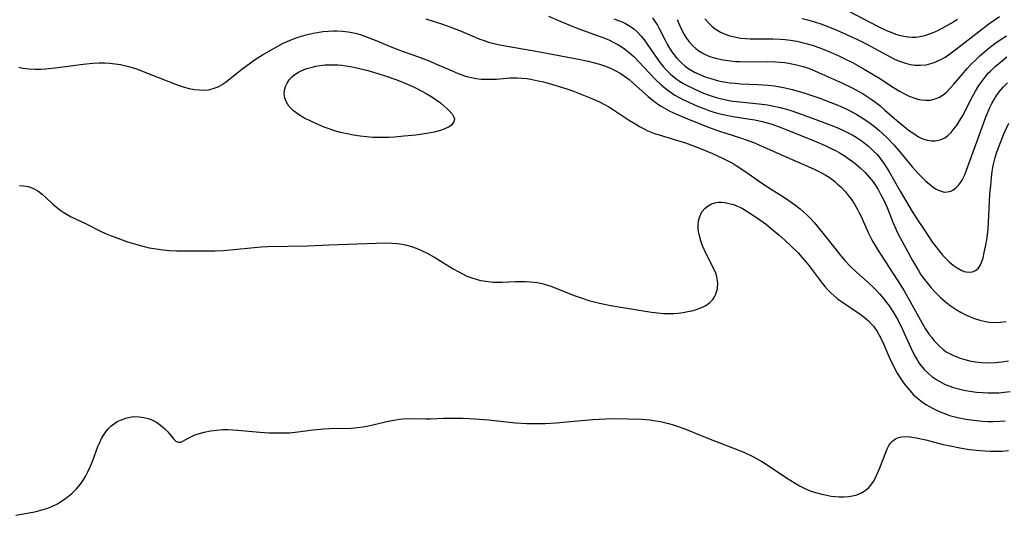
# Model space of a CAD drawing. Units: inches. Extents: x 2059445 to 2064891, y 232669 to 238075.
# Drawn here: x 2061738 to 2061870, y 232992 to 233058 of the extents above; entities that cross this region are included whole.
import ezdxf

# ---------------------------------------------------------------- set-up
doc = ezdxf.new("R2010")
doc.units = ezdxf.units.IN
doc.header["$MEASUREMENT"] = 0
doc.layers.add('c_01_T13S_R18E', color=103, linetype='Continuous')

msp = doc.modelspace()

# ---------------------------------------------------------------- linework, layer by layer
at = {"layer": 'c_01_T13S_R18E'}
for points in [[(2061848.73, 233059.33, 968), (2061852.67, 233057.3, 968), (2061853.85, 233056.74, 968), (2061854.57, 233056.44, 968), (2061855.07, 233056.25, 968), (2061855.57, 233056.1, 968), (2061856.14, 233055.97, 968), (2061856.72, 233055.88, 968), (2061857.29, 233055.84, 968), (2061857.79, 233055.85, 968), (2061858.3, 233055.91, 968), (2061858.95, 233056.05, 968), (2061859.6, 233056.26, 968), (2061860.18, 233056.5, 968), (2061860.76, 233056.78, 968), (2061861.65, 233057.25, 968), (2061862.48, 233057.72, 968), (2061863.31, 233058.22, 968)], [(2061792.47, 233058.27, 982), (2061794.7, 233057.55, 982), (2061795.69, 233057.22, 982), (2061797.17, 233056.64, 982), (2061799.04, 233055.83, 982), (2061799.66, 233055.58, 982), (2061800.24, 233055.37, 982), (2061800.82, 233055.17, 982), (2061801.53, 233054.97, 982), (2061802.54, 233054.75, 982), (2061807.41, 233053.91, 982), (2061812.81, 233052.89, 982), (2061814.09, 233052.62, 982), (2061814.76, 233052.45, 982), (2061815.62, 233052.22, 982), (2061816.26, 233052.01, 982), (2061817.06, 233051.69, 982), (2061817.72, 233051.38, 982), (2061818.35, 233051.03, 982), (2061818.96, 233050.64, 982), (2061819.56, 233050.18, 982), (2061820.07, 233049.74, 982), (2061822.11, 233047.92, 982), (2061822.59, 233047.52, 982), (2061823.15, 233047.09, 982), (2061823.73, 233046.69, 982), (2061824.34, 233046.32, 982), (2061824.97, 233045.98, 982), (2061825.77, 233045.6, 982), (2061826.8, 233045.16, 982), (2061830.02, 233043.86, 982), (2061831.48, 233043.34, 982), (2061834.38, 233042.4, 982), (2061835.17, 233042.13, 982), (2061836.27, 233041.72, 982), (2061836.85, 233041.48, 982), (2061840.56, 233039.81, 982), (2061843.43, 233038.59, 982), (2061844.28, 233038.2, 982), (2061845.11, 233037.78, 982), (2061845.66, 233037.47, 982), (2061846.19, 233037.14, 982), (2061846.91, 233036.61, 982), (2061847.34, 233036.25, 982), (2061847.75, 233035.87, 982), (2061848.39, 233035.19, 982), (2061848.79, 233034.69, 982), (2061849.17, 233034.18, 982), (2061849.59, 233033.55, 982), (2061849.94, 233032.96, 982), (2061850.18, 233032.49, 982), (2061850.41, 233032.01, 982), (2061851.4, 233029.77, 982), (2061851.98, 233028.63, 982), (2061852.32, 233028.04, 982), (2061852.72, 233027.37, 982), (2061853.12, 233026.75, 982), (2061855.29, 233023.48, 982), (2061856.22, 233021.99, 982), (2061857.06, 233020.5, 982), (2061858.37, 233018.09, 982), (2061859.01, 233017, 982), (2061859.55, 233016.2, 982), (2061859.87, 233015.76, 982), (2061860.21, 233015.34, 982), (2061860.55, 233014.96, 982), (2061860.9, 233014.61, 982), (2061861.35, 233014.23, 982), (2061861.82, 233013.88, 982), (2061862.24, 233013.64, 982), (2061862.67, 233013.42, 982), (2061863.22, 233013.19, 982), (2061863.78, 233012.99, 982), (2061864.47, 233012.79, 982), (2061864.93, 233012.68, 982), (2061865.7, 233012.55, 982), (2061866.48, 233012.45, 982), (2061867.38, 233012.41, 982), (2061868.35, 233012.43, 982), (2061869.22, 233012.53, 982), (2061870.09, 233012.69, 982)], [(2061808.81, 233058.61, 980), (2061810.46, 233057.9, 980), (2061812.49, 233057.09, 980), (2061815.29, 233056.07, 980), (2061816.32, 233055.68, 980), (2061816.93, 233055.42, 980), (2061817.52, 233055.14, 980), (2061818.05, 233054.87, 980), (2061818.52, 233054.59, 980), (2061818.96, 233054.28, 980), (2061819.61, 233053.76, 980), (2061820.22, 233053.19, 980), (2061820.81, 233052.59, 980), (2061822.28, 233051.01, 980), (2061823.12, 233050.15, 980), (2061823.76, 233049.55, 980), (2061824.38, 233049.01, 980), (2061825.03, 233048.52, 980), (2061825.67, 233048.1, 980), (2061826.23, 233047.78, 980), (2061826.82, 233047.47, 980), (2061827.42, 233047.19, 980), (2061828.36, 233046.77, 980), (2061829.5, 233046.31, 980), (2061830.16, 233046.06, 980), (2061830.83, 233045.84, 980), (2061831.51, 233045.64, 980), (2061832.47, 233045.42, 980), (2061833.41, 233045.26, 980), (2061835.38, 233044.96, 980), (2061836.31, 233044.81, 980), (2061837.3, 233044.59, 980), (2061838.42, 233044.27, 980), (2061839.32, 233043.95, 980), (2061839.89, 233043.74, 980), (2061844.22, 233041.99, 980), (2061845.66, 233041.38, 980), (2061846.38, 233041.04, 980), (2061847.04, 233040.71, 980), (2061847.68, 233040.35, 980), (2061848.2, 233040.03, 980), (2061848.71, 233039.69, 980), (2061849.63, 233039.02, 980), (2061850.33, 233038.42, 980), (2061851, 233037.79, 980), (2061851.55, 233037.17, 980), (2061852.06, 233036.53, 980), (2061852.42, 233036.01, 980), (2061852.72, 233035.53, 980), (2061853.07, 233034.91, 980), (2061853.4, 233034.28, 980), (2061853.68, 233033.69, 980), (2061853.94, 233033.1, 980), (2061854.71, 233031.16, 980), (2061855.05, 233030.35, 980), (2061855.29, 233029.82, 980), (2061855.62, 233029.18, 980), (2061857.33, 233026.04, 980), (2061858.1, 233024.7, 980), (2061858.39, 233024.24, 980), (2061858.73, 233023.75, 980), (2061859.26, 233023.06, 980), (2061859.82, 233022.39, 980), (2061860.4, 233021.76, 980), (2061861.01, 233021.17, 980), (2061861.67, 233020.59, 980), (2061862.34, 233020.07, 980), (2061863.14, 233019.52, 980), (2061863.87, 233019.09, 980), (2061864.61, 233018.7, 980), (2061864.9, 233018.58, 980), (2061865.59, 233018.3, 980), (2061866.3, 233018.08, 980), (2061867.02, 233017.91, 980), (2061867.58, 233017.83, 980), (2061868.24, 233017.79, 980), (2061869.02, 233017.82, 980), (2061869.78, 233017.93, 980)], [(2061817.54, 233058.29, 978), (2061818.13, 233058.07, 978), (2061818.61, 233057.87, 978), (2061819.08, 233057.64, 978), (2061819.73, 233057.27, 978), (2061820.19, 233056.93, 978), (2061820.63, 233056.55, 978), (2061821.17, 233055.97, 978), (2061821.55, 233055.48, 978), (2061823.14, 233053.18, 978), (2061823.71, 233052.42, 978), (2061824.09, 233051.94, 978), (2061824.5, 233051.48, 978), (2061825.09, 233050.89, 978), (2061825.77, 233050.33, 978), (2061826.28, 233049.97, 978), (2061826.81, 233049.64, 978), (2061827.48, 233049.28, 978), (2061827.94, 233049.06, 978), (2061829.34, 233048.43, 978), (2061830.34, 233048.05, 978), (2061830.88, 233047.86, 978), (2061831.5, 233047.68, 978), (2061832.43, 233047.47, 978), (2061833.35, 233047.31, 978), (2061833.88, 233047.24, 978), (2061836.87, 233046.94, 978), (2061837.98, 233046.79, 978), (2061839.05, 233046.59, 978), (2061839.7, 233046.44, 978), (2061840.85, 233046.13, 978), (2061842.26, 233045.66, 978), (2061845.64, 233044.42, 978), (2061847.14, 233043.83, 978), (2061848.04, 233043.44, 978), (2061848.67, 233043.13, 978), (2061849.29, 233042.8, 978), (2061849.82, 233042.48, 978), (2061850.59, 233041.96, 978), (2061851.05, 233041.61, 978), (2061851.5, 233041.24, 978), (2061852.14, 233040.64, 978), (2061852.55, 233040.21, 978), (2061852.94, 233039.76, 978), (2061853.25, 233039.36, 978), (2061853.54, 233038.96, 978), (2061853.86, 233038.47, 978), (2061854.17, 233037.96, 978), (2061855.66, 233035.3, 978), (2061857.29, 233032.58, 978), (2061858.05, 233031.35, 978), (2061858.98, 233029.94, 978), (2061860, 233028.47, 978), (2061860.54, 233027.74, 978), (2061861.04, 233027.11, 978), (2061861.33, 233026.77, 978), (2061861.72, 233026.35, 978), (2061862.22, 233025.87, 978), (2061862.73, 233025.44, 978), (2061863.27, 233025.05, 978), (2061863.8, 233024.75, 978), (2061864.17, 233024.6, 978), (2061864.45, 233024.53, 978), (2061864.85, 233024.49, 978), (2061865.3, 233024.55, 978), (2061865.7, 233024.71, 978), (2061866.09, 233025.03, 978), (2061866.37, 233025.46, 978), (2061866.55, 233025.91, 978), (2061866.71, 233026.41, 978), (2061866.88, 233027.11, 978), (2061867.13, 233028.33, 978), (2061867.26, 233029.12, 978), (2061867.39, 233030.21, 978), (2061867.46, 233031.12, 978), (2061867.64, 233034.89, 978), (2061867.73, 233036.05, 978), (2061867.84, 233037.13, 978), (2061867.94, 233037.92, 978), (2061868.08, 233038.7, 978), (2061868.35, 233039.8, 978), (2061868.52, 233040.36, 978), (2061868.94, 233041.56, 978), (2061869.52, 233043.01, 978), (2061870.13, 233044.36, 978)], [(2061822.69, 233058.41, 976), (2061823.05, 233057.89, 976), (2061823.32, 233057.45, 976), (2061823.57, 233056.99, 976), (2061824.36, 233055.44, 976), (2061824.64, 233054.9, 976), (2061824.94, 233054.38, 976), (2061825.26, 233053.89, 976), (2061825.56, 233053.48, 976), (2061825.87, 233053.09, 976), (2061826.21, 233052.71, 976), (2061826.58, 233052.35, 976), (2061827.03, 233051.97, 976), (2061827.51, 233051.62, 976), (2061828.25, 233051.17, 976), (2061828.58, 233051.01, 976), (2061829.24, 233050.72, 976), (2061829.84, 233050.49, 976), (2061830.45, 233050.3, 976), (2061831.45, 233050.03, 976), (2061832.13, 233049.89, 976), (2061833, 233049.76, 976), (2061833.68, 233049.68, 976), (2061834.38, 233049.62, 976), (2061836.65, 233049.52, 976), (2061838.1, 233049.43, 976), (2061838.92, 233049.33, 976), (2061839.63, 233049.22, 976), (2061840.34, 233049.09, 976), (2061841.28, 233048.87, 976), (2061842.7, 233048.46, 976), (2061843.49, 233048.2, 976), (2061844.95, 233047.7, 976), (2061846.43, 233047.14, 976), (2061847.15, 233046.85, 976), (2061847.98, 233046.49, 976), (2061848.66, 233046.17, 976), (2061849.33, 233045.84, 976), (2061849.89, 233045.52, 976), (2061850.75, 233044.99, 976), (2061851.24, 233044.67, 976), (2061851.71, 233044.33, 976), (2061852.27, 233043.9, 976), (2061852.82, 233043.44, 976), (2061853.35, 233042.96, 976), (2061853.88, 233042.45, 976), (2061854.85, 233041.43, 976), (2061855.84, 233040.29, 976), (2061857.29, 233038.56, 976), (2061858.13, 233037.61, 976), (2061858.62, 233037.1, 976), (2061859.05, 233036.69, 976), (2061859.58, 233036.22, 976), (2061860.03, 233035.88, 976), (2061860.47, 233035.58, 976), (2061861, 233035.32, 976), (2061861.54, 233035.18, 976), (2061861.98, 233035.19, 976), (2061862.41, 233035.3, 976), (2061862.68, 233035.43, 976), (2061863.1, 233035.73, 976), (2061863.49, 233036.13, 976), (2061863.76, 233036.51, 976), (2061863.92, 233036.77, 976), (2061864.23, 233037.4, 976), (2061864.5, 233038.08, 976), (2061866.6, 233043.83, 976), (2061867.15, 233045.28, 976), (2061867.63, 233046.44, 976), (2061867.9, 233046.99, 976), (2061868.19, 233047.52, 976), (2061868.37, 233047.81, 976), (2061868.87, 233048.52, 976), (2061869.42, 233049.19, 976), (2061869.95, 233049.75, 976)], [(2061825.98, 233058.18, 974), (2061826.3, 233057.34, 974), (2061826.65, 233056.6, 974), (2061826.89, 233056.17, 974), (2061827.16, 233055.76, 974), (2061827.58, 233055.19, 974), (2061828.06, 233054.67, 974), (2061828.46, 233054.31, 974), (2061828.85, 233054.02, 974), (2061829.27, 233053.76, 974), (2061829.71, 233053.54, 974), (2061830.32, 233053.27, 974), (2061830.89, 233053.08, 974), (2061831.48, 233052.92, 974), (2061832.08, 233052.8, 974), (2061832.7, 233052.7, 974), (2061833.73, 233052.6, 974), (2061834.36, 233052.57, 974), (2061835.04, 233052.56, 974), (2061838.02, 233052.59, 974), (2061839.05, 233052.56, 974), (2061839.69, 233052.51, 974), (2061840.32, 233052.44, 974), (2061841, 233052.33, 974), (2061841.66, 233052.19, 974), (2061842.73, 233051.9, 974), (2061843.31, 233051.72, 974), (2061843.89, 233051.5, 974), (2061844.81, 233051.13, 974), (2061847.98, 233049.71, 974), (2061849.36, 233049.04, 974), (2061850.08, 233048.65, 974), (2061850.76, 233048.26, 974), (2061851.42, 233047.83, 974), (2061851.94, 233047.48, 974), (2061852.94, 233046.71, 974), (2061853.6, 233046.15, 974), (2061855.54, 233044.46, 974), (2061856.17, 233043.95, 974), (2061856.8, 233043.45, 974), (2061857.47, 233042.97, 974), (2061858.13, 233042.55, 974), (2061858.39, 233042.42, 974), (2061858.71, 233042.27, 974), (2061859.32, 233042.08, 974), (2061859.83, 233042, 974), (2061860.34, 233041.99, 974), (2061861.02, 233042.12, 974), (2061861.61, 233042.41, 974), (2061862.01, 233042.7, 974), (2061862.46, 233043.13, 974), (2061862.88, 233043.63, 974), (2061863.17, 233044.02, 974), (2061863.45, 233044.44, 974), (2061864, 233045.37, 974), (2061865.31, 233047.91, 974), (2061865.71, 233048.62, 974), (2061866.17, 233049.38, 974), (2061866.68, 233050.1, 974), (2061867.23, 233050.8, 974), (2061867.46, 233051.06, 974), (2061867.69, 233051.31, 974), (2061868.33, 233051.93, 974), (2061869.29, 233052.74, 974), (2061869.9, 233053.21, 974)], [(2061829.65, 233058.29, 972), (2061830.25, 233057.62, 972), (2061830.64, 233057.27, 972), (2061831.04, 233056.95, 972), (2061831.74, 233056.52, 972), (2061832.34, 233056.25, 972), (2061832.96, 233056.02, 972), (2061833.81, 233055.81, 972), (2061834.45, 233055.7, 972), (2061835.06, 233055.65, 972), (2061835.68, 233055.61, 972), (2061838.69, 233055.59, 972), (2061839.7, 233055.56, 972), (2061840.34, 233055.51, 972), (2061841.08, 233055.42, 972), (2061841.89, 233055.28, 972), (2061842.61, 233055.12, 972), (2061843.33, 233054.93, 972), (2061844.09, 233054.7, 972), (2061844.98, 233054.39, 972), (2061846.4, 233053.81, 972), (2061847.59, 233053.28, 972), (2061848.29, 233052.94, 972), (2061849.39, 233052.39, 972), (2061850.88, 233051.57, 972), (2061852.08, 233050.86, 972), (2061852.84, 233050.39, 972), (2061854.8, 233049.1, 972), (2061855.58, 233048.62, 972), (2061856.14, 233048.31, 972), (2061856.87, 233047.96, 972), (2061857.61, 233047.68, 972), (2061858.04, 233047.56, 972), (2061858.46, 233047.48, 972), (2061859.04, 233047.42, 972), (2061859.72, 233047.45, 972), (2061860.35, 233047.59, 972), (2061860.84, 233047.79, 972), (2061861.2, 233047.99, 972), (2061861.54, 233048.24, 972), (2061861.87, 233048.53, 972), (2061862.35, 233049.02, 972), (2061862.82, 233049.55, 972), (2061863.91, 233050.86, 972), (2061864.61, 233051.67, 972), (2061865.14, 233052.23, 972), (2061865.69, 233052.78, 972), (2061866.28, 233053.35, 972), (2061867.25, 233054.19, 972), (2061868.27, 233054.97, 972), (2061868.98, 233055.47, 972), (2061869.82, 233056, 972)], [(2061842.63, 233058.32, 970), (2061843.32, 233058.16, 970), (2061843.83, 233058.02, 970), (2061844.98, 233057.66, 970), (2061845.61, 233057.43, 970), (2061847.22, 233056.78, 970), (2061848.53, 233056.19, 970), (2061849.99, 233055.5, 970), (2061851.12, 233054.93, 970), (2061854.41, 233053.15, 970), (2061854.99, 233052.86, 970), (2061855.58, 233052.62, 970), (2061856.37, 233052.35, 970), (2061857, 233052.2, 970), (2061857.63, 233052.1, 970), (2061858.39, 233052.08, 970), (2061859.15, 233052.16, 970), (2061859.75, 233052.31, 970), (2061860.34, 233052.51, 970), (2061860.77, 233052.7, 970), (2061861.19, 233052.91, 970), (2061861.65, 233053.18, 970), (2061862.11, 233053.48, 970), (2061863.01, 233054.12, 970), (2061863.77, 233054.71, 970), (2061866.09, 233056.53, 970), (2061867.5, 233057.59, 970), (2061868.2, 233058.1, 970), (2061868.91, 233058.59, 970)], [(2061738.26, 233051.82, 984), (2061738.78, 233051.7, 984), (2061739.57, 233051.6, 984), (2061740.37, 233051.56, 984), (2061741.18, 233051.58, 984), (2061741.78, 233051.61, 984), (2061743.1, 233051.74, 984), (2061746.83, 233052.25, 984), (2061748.12, 233052.37, 984), (2061748.96, 233052.41, 984), (2061749.67, 233052.41, 984), (2061750.37, 233052.37, 984), (2061751.08, 233052.29, 984), (2061751.8, 233052.17, 984), (2061752.69, 233051.96, 984), (2061753.36, 233051.77, 984), (2061754.05, 233051.55, 984), (2061755.27, 233051.09, 984), (2061758.89, 233049.65, 984), (2061759.49, 233049.43, 984), (2061760.27, 233049.18, 984), (2061760.96, 233048.99, 984), (2061761.64, 233048.86, 984), (2061762.32, 233048.79, 984), (2061762.81, 233048.78, 984), (2061763.5, 233048.83, 984), (2061764.16, 233048.97, 984), (2061764.79, 233049.2, 984), (2061765.41, 233049.55, 984), (2061765.92, 233049.9, 984), (2061767.95, 233051.56, 984), (2061769.09, 233052.41, 984), (2061769.65, 233052.8, 984), (2061770.72, 233053.47, 984), (2061772.03, 233054.23, 984), (2061772.75, 233054.63, 984), (2061773.48, 233055.02, 984), (2061774, 233055.26, 984), (2061774.52, 233055.49, 984), (2061775.05, 233055.69, 984), (2061775.59, 233055.88, 984), (2061776.54, 233056.16, 984), (2061777.44, 233056.36, 984), (2061778.02, 233056.47, 984), (2061778.73, 233056.57, 984), (2061779.45, 233056.64, 984), (2061780.16, 233056.67, 984), (2061780.6, 233056.66, 984), (2061781.37, 233056.62, 984), (2061782.13, 233056.53, 984), (2061782.89, 233056.39, 984), (2061783.26, 233056.3, 984), (2061783.85, 233056.13, 984), (2061784.43, 233055.93, 984), (2061785.72, 233055.42, 984), (2061788.15, 233054.42, 984), (2061789.45, 233053.93, 984), (2061791.51, 233053.19, 984), (2061793.01, 233052.61, 984), (2061793.69, 233052.33, 984), (2061795.96, 233051.32, 984), (2061796.78, 233050.98, 984), (2061797.61, 233050.69, 984), (2061798.07, 233050.56, 984), (2061798.54, 233050.44, 984), (2061799.19, 233050.32, 984), (2061799.85, 233050.25, 984), (2061800.69, 233050.21, 984), (2061801.34, 233050.21, 984), (2061801.87, 233050.24, 984), (2061803.68, 233050.4, 984), (2061804.32, 233050.43, 984), (2061804.65, 233050.42, 984), (2061805.31, 233050.38, 984), (2061805.98, 233050.3, 984), (2061806.65, 233050.19, 984), (2061807.43, 233050.03, 984), (2061808.15, 233049.86, 984), (2061809.67, 233049.45, 984), (2061811.24, 233048.94, 984), (2061812.14, 233048.61, 984), (2061814.36, 233047.74, 984), (2061815.6, 233047.19, 984), (2061816.2, 233046.89, 984), (2061816.84, 233046.53, 984), (2061817.46, 233046.15, 984), (2061819.48, 233044.82, 984), (2061820.21, 233044.35, 984), (2061820.96, 233043.92, 984), (2061821.55, 233043.61, 984), (2061822.07, 233043.36, 984), (2061822.96, 233043, 984), (2061823.69, 233042.75, 984), (2061826.33, 233041.97, 984), (2061827.06, 233041.73, 984), (2061828.36, 233041.26, 984), (2061829.14, 233040.96, 984), (2061830.65, 233040.32, 984), (2061831.99, 233039.71, 984), (2061832.71, 233039.35, 984), (2061833.41, 233038.97, 984), (2061833.96, 233038.65, 984), (2061834.99, 233037.98, 984), (2061837.66, 233036.09, 984), (2061840.4, 233034.34, 984), (2061841.16, 233033.84, 984), (2061841.76, 233033.4, 984), (2061842.34, 233032.94, 984), (2061842.81, 233032.53, 984), (2061843.18, 233032.19, 984), (2061843.74, 233031.63, 984), (2061844.27, 233031.05, 984), (2061845.02, 233030.15, 984), (2061846.95, 233027.69, 984), (2061847.77, 233026.68, 984), (2061848.31, 233026.06, 984), (2061848.98, 233025.34, 984), (2061849.9, 233024.43, 984), (2061851.39, 233023.11, 984), (2061852.16, 233022.39, 984), (2061852.9, 233021.62, 984), (2061853.5, 233020.92, 984), (2061853.86, 233020.46, 984), (2061854.2, 233019.99, 984), (2061854.69, 233019.27, 984), (2061855.34, 233018.14, 984), (2061855.99, 233016.84, 984), (2061857.32, 233013.93, 984), (2061857.67, 233013.24, 984), (2061857.92, 233012.82, 984), (2061858.18, 233012.41, 984), (2061858.47, 233012.01, 984), (2061858.88, 233011.52, 984), (2061859.38, 233011.04, 984), (2061859.91, 233010.6, 984), (2061860.57, 233010.14, 984), (2061861.27, 233009.74, 984), (2061861.6, 233009.58, 984), (2061862.16, 233009.35, 984), (2061862.77, 233009.13, 984), (2061863.39, 233008.95, 984), (2061864.42, 233008.71, 984), (2061864.95, 233008.62, 984), (2061865.82, 233008.5, 984), (2061866.7, 233008.43, 984), (2061867.37, 233008.4, 984), (2061868.11, 233008.39, 984), (2061868.81, 233008.41, 984), (2061869.51, 233008.47, 984), (2061870.31, 233008.57, 984)], [(2061738.32, 233036.05, 986), (2061738.87, 233036.02, 986), (2061739.5, 233035.9, 986), (2061740.11, 233035.7, 986), (2061740.78, 233035.35, 986), (2061741.37, 233034.9, 986), (2061741.84, 233034.47, 986), (2061742.74, 233033.6, 986), (2061743.26, 233033.15, 986), (2061743.82, 233032.73, 986), (2061744.24, 233032.45, 986), (2061744.68, 233032.18, 986), (2061745.24, 233031.88, 986), (2061747.21, 233030.92, 986), (2061749.12, 233029.96, 986), (2061749.81, 233029.65, 986), (2061750.46, 233029.38, 986), (2061751.65, 233028.93, 986), (2061752.73, 233028.56, 986), (2061754.27, 233028.09, 986), (2061754.94, 233027.91, 986), (2061755.62, 233027.76, 986), (2061756.53, 233027.59, 986), (2061757.43, 233027.47, 986), (2061758.34, 233027.4, 986), (2061759.24, 233027.36, 986), (2061760.37, 233027.34, 986), (2061764.39, 233027.34, 986), (2061765.52, 233027.38, 986), (2061769.16, 233027.76, 986), (2061770.53, 233027.86, 986), (2061771.42, 233027.9, 986), (2061776.69, 233028.02, 986), (2061779.61, 233028.12, 986), (2061785.86, 233028.38, 986), (2061787.1, 233028.39, 986), (2061787.94, 233028.36, 986), (2061788.63, 233028.31, 986), (2061789.31, 233028.21, 986), (2061789.94, 233028.08, 986), (2061790.55, 233027.91, 986), (2061791.19, 233027.68, 986), (2061791.82, 233027.41, 986), (2061792.63, 233027.02, 986), (2061793.78, 233026.39, 986), (2061794.83, 233025.76, 986), (2061796.1, 233024.96, 986), (2061796.76, 233024.57, 986), (2061797.34, 233024.26, 986), (2061797.93, 233023.98, 986), (2061798.61, 233023.72, 986), (2061799.18, 233023.54, 986), (2061799.75, 233023.4, 986), (2061800.17, 233023.32, 986), (2061800.79, 233023.23, 986), (2061801.43, 233023.18, 986), (2061802.03, 233023.16, 986), (2061802.64, 233023.17, 986), (2061804.41, 233023.24, 986), (2061805.74, 233023.24, 986), (2061806.39, 233023.21, 986), (2061807.3, 233023.1, 986), (2061807.95, 233022.96, 986), (2061808.55, 233022.8, 986), (2061809.14, 233022.61, 986), (2061810.36, 233022.15, 986), (2061812.23, 233021.4, 986), (2061813.17, 233021.05, 986), (2061814.2, 233020.73, 986), (2061815.62, 233020.36, 986), (2061817.1, 233020.05, 986), (2061821.18, 233019.36, 986), (2061822.55, 233019.15, 986), (2061823.36, 233019.05, 986), (2061824.19, 233018.98, 986), (2061825.01, 233018.96, 986), (2061825.53, 233018.97, 986), (2061826.07, 233019.01, 986), (2061826.74, 233019.11, 986), (2061827.4, 233019.23, 986), (2061827.9, 233019.35, 986), (2061828.38, 233019.48, 986), (2061828.97, 233019.68, 986), (2061829.51, 233019.91, 986), (2061829.79, 233020.07, 986), (2061830.29, 233020.43, 986), (2061830.7, 233020.85, 986), (2061830.93, 233021.2, 986), (2061831.1, 233021.54, 986), (2061831.33, 233022.33, 986), (2061831.38, 233023.09, 986), (2061831.25, 233023.88, 986), (2061831.09, 233024.36, 986), (2061830.93, 233024.74, 986), (2061829.9, 233026.74, 986), (2061829.58, 233027.42, 986), (2061829.34, 233028.02, 986), (2061829.1, 233028.69, 986), (2061828.92, 233029.36, 986), (2061828.8, 233029.93, 986), (2061828.77, 233030.31, 986), (2061828.76, 233030.7, 986), (2061828.82, 233031.33, 986), (2061828.98, 233031.92, 986), (2061829.26, 233032.52, 986), (2061829.67, 233033.02, 986), (2061830.07, 233033.34, 986), (2061830.53, 233033.59, 986), (2061830.97, 233033.73, 986), (2061831.43, 233033.81, 986), (2061831.87, 233033.81, 986), (2061832.32, 233033.77, 986), (2061832.89, 233033.67, 986), (2061833.46, 233033.5, 986), (2061834.07, 233033.26, 986), (2061834.33, 233033.14, 986), (2061834.65, 233032.98, 986), (2061835.36, 233032.56, 986), (2061836.67, 233031.69, 986), (2061837.84, 233030.83, 986), (2061838.55, 233030.27, 986), (2061839.49, 233029.47, 986), (2061840.32, 233028.75, 986), (2061841.1, 233028.02, 986), (2061842.07, 233027.05, 986), (2061842.58, 233026.48, 986), (2061843.11, 233025.86, 986), (2061843.53, 233025.33, 986), (2061845.27, 233023.02, 986), (2061845.62, 233022.6, 986), (2061846.04, 233022.13, 986), (2061846.48, 233021.68, 986), (2061846.86, 233021.34, 986), (2061847.34, 233020.95, 986), (2061847.85, 233020.57, 986), (2061850.21, 233018.99, 986), (2061850.85, 233018.52, 986), (2061851.44, 233018.01, 986), (2061851.91, 233017.52, 986), (2061852.11, 233017.28, 986), (2061852.6, 233016.56, 986), (2061853.04, 233015.79, 986), (2061853.46, 233014.94, 986), (2061854.35, 233012.86, 986), (2061854.63, 233012.25, 986), (2061854.99, 233011.53, 986), (2061855.27, 233011.03, 986), (2061855.57, 233010.53, 986), (2061856.11, 233009.72, 986), (2061856.45, 233009.27, 986), (2061856.94, 233008.7, 986), (2061857.46, 233008.15, 986), (2061858.01, 233007.66, 986), (2061858.59, 233007.2, 986), (2061859.09, 233006.86, 986), (2061859.56, 233006.57, 986), (2061860.05, 233006.3, 986), (2061860.53, 233006.07, 986), (2061861.01, 233005.85, 986), (2061861.48, 233005.67, 986), (2061862.26, 233005.4, 986), (2061863.34, 233005.11, 986), (2061864.4, 233004.89, 986), (2061865.11, 233004.78, 986), (2061865.82, 233004.7, 986), (2061866.66, 233004.63, 986), (2061867.38, 233004.6, 986), (2061868.08, 233004.59, 986), (2061868.99, 233004.62, 986), (2061869.67, 233004.68, 986)], [(2061737.84, 232992.07, 988), (2061740.1, 232992.49, 988), (2061740.72, 232992.62, 988), (2061741.33, 232992.78, 988), (2061741.99, 232992.99, 988), (2061742.63, 232993.24, 988), (2061743.39, 232993.62, 988), (2061744.2, 232994.12, 988), (2061744.63, 232994.43, 988), (2061745.3, 232995, 988), (2061745.92, 232995.62, 988), (2061746.44, 232996.24, 988), (2061746.91, 232996.89, 988), (2061747.13, 232997.25, 988), (2061747.46, 232997.85, 988), (2061747.8, 232998.61, 988), (2061748.11, 232999.38, 988), (2061748.79, 233001.24, 988), (2061749.03, 233001.8, 988), (2061749.28, 233002.32, 988), (2061749.57, 233002.82, 988), (2061749.85, 233003.22, 988), (2061750.15, 233003.59, 988), (2061750.54, 233003.98, 988), (2061750.97, 233004.32, 988), (2061751.36, 233004.56, 988), (2061751.77, 233004.76, 988), (2061752.5, 233005.03, 988), (2061753.25, 233005.2, 988), (2061753.69, 233005.23, 988), (2061754.3, 233005.22, 988), (2061754.91, 233005.13, 988), (2061755.49, 233004.98, 988), (2061755.96, 233004.8, 988), (2061756.57, 233004.48, 988), (2061757.12, 233004.1, 988), (2061757.65, 233003.65, 988), (2061758.1, 233003.18, 988), (2061758.9, 233002.21, 988), (2061759.16, 233001.96, 988), (2061759.48, 233001.81, 988), (2061759.81, 233001.83, 988), (2061760.1, 233001.96, 988), (2061760.8, 233002.37, 988), (2061761.23, 233002.58, 988), (2061761.72, 233002.78, 988), (2061762.44, 233003.02, 988), (2061762.96, 233003.16, 988), (2061763.78, 233003.33, 988), (2061764.64, 233003.44, 988), (2061765.37, 233003.5, 988), (2061766.07, 233003.5, 988), (2061767.42, 233003.43, 988), (2061770.37, 233003.17, 988), (2061771.6, 233003.09, 988), (2061773.11, 233003.05, 988), (2061774.31, 233003.08, 988), (2061775.42, 233003.19, 988), (2061777.48, 233003.47, 988), (2061778.86, 233003.59, 988), (2061779.63, 233003.64, 988), (2061782.53, 233003.71, 988), (2061783.39, 233003.78, 988), (2061784.11, 233003.88, 988), (2061784.82, 233004.01, 988), (2061787.68, 233004.65, 988), (2061788.49, 233004.81, 988), (2061788.96, 233004.88, 988), (2061789.43, 233004.93, 988), (2061790.26, 233004.96, 988), (2061792.46, 233004.93, 988), (2061793.14, 233004.94, 988), (2061794.81, 233005.01, 988), (2061795.96, 233005.03, 988), (2061797.43, 233005.01, 988), (2061799, 233004.94, 988), (2061800.8, 233004.81, 988), (2061804.43, 233004.41, 988), (2061805.88, 233004.32, 988), (2061806.92, 233004.3, 988), (2061808.39, 233004.33, 988), (2061809.84, 233004.41, 988), (2061811.76, 233004.57, 988), (2061814.71, 233004.84, 988), (2061816.43, 233004.95, 988), (2061817.57, 233004.98, 988), (2061819.42, 233004.95, 988), (2061821.21, 233004.88, 988), (2061822.38, 233004.78, 988), (2061823.07, 233004.68, 988), (2061823.76, 233004.56, 988), (2061824.62, 233004.37, 988), (2061825.31, 233004.18, 988), (2061826.23, 233003.87, 988), (2061827, 233003.58, 988), (2061830.36, 233002.23, 988), (2061833.48, 233001.03, 988), (2061834.82, 233000.47, 988), (2061836.02, 232999.9, 988), (2061837.24, 232999.23, 988), (2061837.97, 232998.78, 988), (2061840.52, 232997.07, 988), (2061841.67, 232996.34, 988), (2061842.25, 232996, 988), (2061842.96, 232995.64, 988), (2061843.68, 232995.34, 988), (2061844.4, 232995.09, 988), (2061845.23, 232994.87, 988), (2061846.08, 232994.7, 988), (2061846.48, 232994.64, 988), (2061847.53, 232994.55, 988), (2061848.17, 232994.53, 988), (2061848.79, 232994.57, 988), (2061849.32, 232994.65, 988), (2061849.91, 232994.8, 988), (2061850.59, 232995.09, 988), (2061851.2, 232995.5, 988), (2061851.5, 232995.79, 988), (2061851.78, 232996.11, 988), (2061852.1, 232996.58, 988), (2061852.38, 232997.08, 988), (2061852.52, 232997.36, 988), (2061852.96, 232998.39, 988), (2061853.74, 233000.46, 988), (2061853.95, 233000.94, 988), (2061854.18, 233001.38, 988), (2061854.42, 233001.72, 988), (2061854.69, 233002.01, 988), (2061855.05, 233002.26, 988), (2061855.45, 233002.44, 988), (2061855.89, 233002.54, 988), (2061856.72, 233002.56, 988), (2061857.24, 233002.5, 988), (2061857.79, 233002.4, 988), (2061859.08, 233002.12, 988), (2061861.39, 233001.53, 988), (2061862.32, 233001.32, 988), (2061863.62, 233001.07, 988), (2061864.92, 233000.86, 988), (2061866.34, 233000.7, 988), (2061867.66, 233000.63, 988), (2061868.47, 233000.62, 988), (2061869.28, 233000.64, 988), (2061870.09, 233000.7, 988)]]:
    msp.add_polyline3d(points, dxfattribs=at)
msp.add_polyline3d([(2061796.27, 233044.95, 986), (2061796.2, 233044.54, 986), (2061795.94, 233044.16, 986), (2061795.57, 233043.87, 986), (2061795.11, 233043.63, 986), (2061794.44, 233043.39, 986), (2061793.57, 233043.17, 986), (2061792.59, 233042.99, 986), (2061791.13, 233042.78, 986), (2061789.59, 233042.62, 986), (2061788.28, 233042.51, 986), (2061787.48, 233042.47, 986), (2061786.68, 233042.45, 986), (2061785.43, 233042.47, 986), (2061784.57, 233042.53, 986), (2061783.72, 233042.62, 986), (2061782.84, 233042.75, 986), (2061781.97, 233042.92, 986), (2061781.1, 233043.13, 986), (2061780.3, 233043.36, 986), (2061779.6, 233043.6, 986), (2061778.92, 233043.85, 986), (2061778.2, 233044.14, 986), (2061777.22, 233044.58, 986), (2061776.23, 233045.07, 986), (2061775.65, 233045.41, 986), (2061774.85, 233045.99, 986), (2061774.24, 233046.63, 986), (2061773.85, 233047.25, 986), (2061773.67, 233047.75, 986), (2061773.6, 233048.26, 986), (2061773.64, 233048.76, 986), (2061773.77, 233049.25, 986), (2061773.98, 233049.71, 986), (2061774.27, 233050.14, 986), (2061774.62, 233050.54, 986), (2061775.01, 233050.85, 986), (2061775.5, 233051.16, 986), (2061776.05, 233051.43, 986), (2061776.63, 233051.65, 986), (2061777.32, 233051.85, 986), (2061777.83, 233051.96, 986), (2061778.35, 233052.05, 986), (2061779.05, 233052.12, 986), (2061779.63, 233052.15, 986), (2061780.22, 233052.15, 986), (2061780.76, 233052.13, 986), (2061781.29, 233052.08, 986), (2061781.87, 233052.01, 986), (2061782.45, 233051.91, 986), (2061783.3, 233051.75, 986), (2061784.57, 233051.43, 986), (2061785.36, 233051.21, 986), (2061787.05, 233050.67, 986), (2061788.46, 233050.18, 986), (2061789.51, 233049.78, 986), (2061790.74, 233049.25, 986), (2061791.35, 233048.96, 986), (2061792.52, 233048.34, 986), (2061793.29, 233047.87, 986), (2061793.87, 233047.47, 986), (2061794.41, 233047.06, 986), (2061794.87, 233046.69, 986), (2061795.29, 233046.32, 986), (2061795.69, 233045.92, 986), (2061795.97, 233045.59, 986), (2061796.18, 233045.27, 986)], close=True, dxfattribs=at)

doc.saveas('drawing.dxf')
